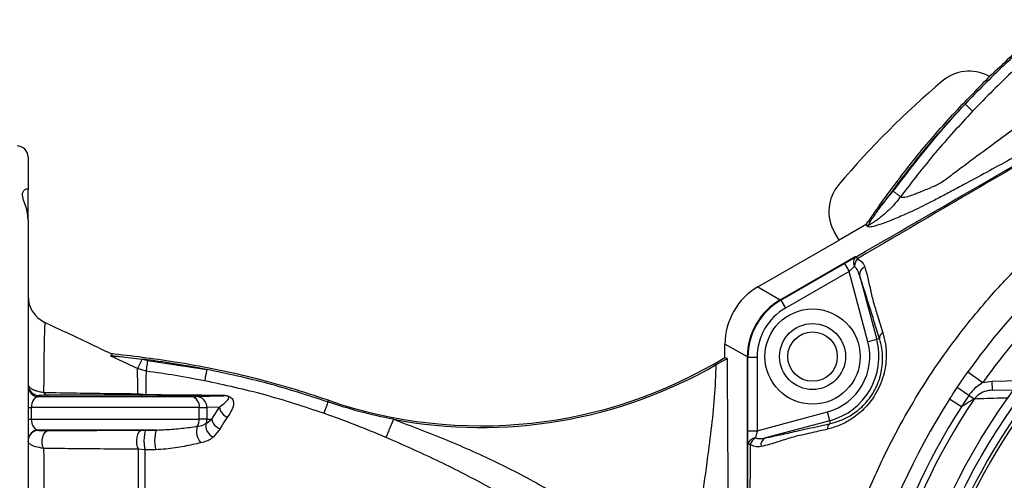
# Model space of a CAD drawing. Units: millimetres. Extents: x 330 to 4510, y 110 to 6446.
# Drawn here: x 3035 to 3304, y 1574 to 1700 of the extents above; entities that cross this region are included whole.
import ezdxf

# ---------------------------------------------------------------- set-up
doc = ezdxf.new("R2010")
doc.units = ezdxf.units.MM
doc.header["$LTSCALE"] = 22
doc.layers.add('AM_BOR', color=7, linetype='Continuous')
doc.styles.add('SLDTEXTSTYLE0', font='TXT', dxfattribs={"width": 0.605})
doc.dimstyles.new('SLDDIMSTYLE2', dxfattribs={"dimtxt": 44, "dimasz": 44, "dimexe": 0, "dimexo": 0.0625, "dimgap": 11, "dimtad": 1, "dimdec": 0, "dimrnd": 1e-09, "dimzin": 12, "dimdsep": 46, "dimtxsty": 'SLDTEXTSTYLE0', "dimsah": 1, "dimcen": 0.09, "dimadec": 0, "dimazin": 3, "dimtfac": 1, "dimtdec": 0, "dimtofl": 0, "dimtmove": 0, "dimatfit": 3, "dimfxl": 0, "dimfrac": 2, "dimtolj": 1, "dimtzin": 12, "dimarcsym": 0})

# ---------------------------------------------------------------- blocks, each defined once
blk = doc.blocks.new('_D_15')
at = {"layer": 'AM_BOR'}
for p, q in [((3167.78, 1978.24), (3152.65, 1978.24)), ((3152.65, 1978.24), (3152.65, 1910.72)), ((3285.41, 1978.24), (3300.54, 1978.24)), ((3300.54, 1978.24), (3300.54, 1910.72)), ((3006.59, 1651.74), (3006.59, 1922.63)), ((3446.59, 1691.74), (3446.59, 1922.63)), ((3152.65, 1910.72), (3167.78, 1910.72)), ((3300.54, 1910.72), (3285.41, 1910.72)), ((3006.59, 1900.63), (3446.59, 1900.63))]:
    blk.add_line(p, q, dxfattribs=at)
for points in [[(3006.59, 1900.63), (3050.59, 1895.13), (3050.59, 1906.13)], [(3446.59, 1900.63), (3402.59, 1906.13), (3402.59, 1895.13)]]:
    blk.add_solid(points, dxfattribs=at)
at = {"layer": 'AM_BOR', "char_height": 44, "attachment_point": 1, "style": 'SLDTEXTSTYLE0'}
for s, insert in [('440', (3176.18, 2045.05)), ('17.3', (3167.78, 1967.44))]:
    blk.add_mtext(s, dxfattribs=dict(at, insert=insert))

msp = doc.modelspace()

# ---------------------------------------------------------------- linework, layer by layer
at = {"color": 7, "linetype": 'Continuous', "lineweight": 25}
for p, q in [((3300.08, 1684.68), (3299.68, 1684.86)), ((3037.59, 1662.74), (3037.59, 1653.83)), ((3037.59, 1645.59), (3037.59, 1653.83)), ((3270.51, 1649.44), (3273.75, 1653.35)), ((3270.39, 1649.27), (3270.01, 1649.55)), ((3037.59, 1645.59), (3037.59, 1569.47)), ((3267.41, 1644.94), (3266.99, 1645.22)), ((3258.98, 1640.03), (3257.71, 1642.23)), ((3266.34, 1644.28), (3258.98, 1640.03)), ((3266.64, 1643.97), (3266.34, 1644.28)), ((3236.82, 1627.24), (3258.98, 1640.03)), ((3242.93, 1623.71), (3263.53, 1635.61)), ((3260.44, 1633.64), (3263.68, 1635.51)), ((3243.09, 1623.63), (3260.44, 1633.64)), ((3261.69, 1631.48), (3244.34, 1621.46)), ((3260.44, 1633.64), (3261.69, 1631.48)), ((3263.18, 1632.88), (3261.69, 1631.48)), ((3266.83, 1612.29), (3261.69, 1631.48)), ((3264.54, 1630.5), (3269.25, 1612.93)), ((3236.82, 1627.24), (3242.93, 1623.71)), ((3243.09, 1623.63), (3244.34, 1621.46)), ((3269.25, 1612.93), (3266.83, 1612.29)), ((3270.01, 1613.14), (3269.25, 1612.93)), ((3227.83, 1608.02), (3227.83, 1611.67)), ((3233.94, 1608.14), (3227.83, 1611.67)), ((3068.71, 1607.56), (3067.47, 1604.94)), ((3068.71, 1607.56), (3069.02, 1607.52)), ((3069.02, 1607.52), (3070.21, 1607.2)), ((3233.94, 1399.56), (3233.94, 1608.14)), ((3234.09, 1608.04), (3236.59, 1608.04)), ((3234.09, 1588.01), (3234.09, 1608.04)), ((3236.59, 1608.04), (3236.59, 1588.01)), ((3069.81, 1604.25), (3067.47, 1604.94)), ((3070.21, 1607.2), (3086.39, 1604.72)), ((3294.14, 1604.04), (3298.22, 1601.14)), ((3294.39, 1597.64), (3291.2, 1599.77)), ((3298.22, 1601.14), (3300.79, 1601.56)), ((3300.83, 1599.06), (3300.79, 1601.56)), ((3040.56, 1597.61), (3040.56, 1597.3)), ((3040.56, 1597.3), (3082.26, 1597.3)), ((3043.21, 1597.67), (3042.32, 1597.67)), ((3083.55, 1597.31), (3090.91, 1597.56)), ((3292.38, 1594.56), (3289.14, 1596.63)), ((3295.86, 1596.65), (3294.39, 1597.64)), ((3300.83, 1599.06), (3306.87, 1599.17)), ((3037.59, 1594.3), (3038.47, 1594.3)), ((3038.47, 1594.3), (3038.47, 1591.19)), ((3084.34, 1594.3), (3038.47, 1594.3)), ((3084.34, 1591.19), (3084.34, 1594.3)), ((3089.81, 1594.42), (3086.41, 1594.31)), ((3086.41, 1594.31), (3086.41, 1591.18)), ((3087.74, 1591.14), (3089.81, 1594.42)), ((3119.42, 1595.86), (3119.57, 1596.3)), ((3037.59, 1591.19), (3038.47, 1591.19)), ((3038.47, 1591.19), (3084.34, 1591.19)), ((3086.17, 1589.99), (3087.74, 1591.14)), ((3086.41, 1591.18), (3087.74, 1591.14)), ((3236.59, 1588.01), (3255.78, 1593.15)), ((3256.43, 1590.74), (3255.78, 1593.15)), ((3090.01, 1588.55), (3088.22, 1586.29)), ((3256.43, 1590.74), (3238.86, 1586.03)), ((3256.63, 1589.98), (3256.43, 1590.74)), ((3272.18, 1582.95), (3275.65, 1589.58)), ((3072.8, 1588.19), (3040.56, 1588.19)), ((3040.56, 1588.19), (3040.56, 1588.1)), ((3068.72, 1588.16), (3069.85, 1588.16)), ((3069.85, 1588.16), (3072.8, 1588.19)), ((3234.09, 1588.01), (3236.59, 1588.01)), ((3234.09, 1584.27), (3234.09, 1588.01)), ((3236.59, 1588.01), (3236.13, 1586.01)), ((3069.51, 1582.79), (3067.71, 1582.92)), ((3072.43, 1582.81), (3069.51, 1582.79))]:
    msp.add_line(p, q, dxfattribs=at)
at = {"color": 8, "linetype": 'Continuous', "lineweight": 25}
for p, q in [((3243.08, 1623.62), (3243.09, 1623.63)), ((3234.09, 1608.04), (3234.09, 1608.05)), ((3300.79, 1601.56), (3308.58, 1601.7))]:
    msp.add_line(p, q, dxfattribs=at)
at = {"color": 7, "linetype": 'Continuous', "lineweight": 25, "flags": 128}
for points in [[(3266.64, 1643.97), (3266.67, 1643.93), (3266.74, 1643.85)], [(3227.83, 1608.02), (3228.3, 1607.76), (3228.45, 1607.67), (3228.45, 1607.67)], [(3037.59, 1600.61), (3037.65, 1600.03), (3037.72, 1599.74)], [(3041.85, 1583.15), (3041.58, 1583.86), (3041.44, 1584.67), (3041.44, 1585.51), (3041.59, 1586.31), (3041.86, 1587.02), (3042.25, 1587.57), (3042.71, 1587.93), (3043.21, 1588.06)], [(3068.72, 1588.16), (3068.25, 1588.01), (3067.83, 1587.61), (3067.49, 1586.99), (3067.27, 1586.2), (3067.17, 1585.33), (3067.22, 1584.44), (3067.4, 1583.61), (3067.71, 1582.92)], [(3069.85, 1588.16), (3069.65, 1588.01), (3069.48, 1587.58), (3069.34, 1586.93), (3069.26, 1586.11), (3069.23, 1585.2), (3069.27, 1584.28), (3069.37, 1583.45), (3069.51, 1582.79)], [(3072.8, 1588.19), (3072.59, 1588.04), (3072.4, 1587.61), (3072.25, 1586.95), (3072.16, 1586.13), (3072.13, 1585.22), (3072.17, 1584.3), (3072.28, 1583.47), (3072.43, 1582.81)]]:
    msp.add_lwpolyline(points, dxfattribs=at)
at = {"color": 7, "linetype": 'Continuous', "lineweight": 25}
for centre, radius in [((3446.59, 1495.74), 174), ((3446.59, 1495.74), 171.5), ((3251.74, 1608.24), 13), ((3251.74, 1608.24), 9), ((3251.74, 1608.24), 6.75)]:
    msp.add_circle(centre, radius, dxfattribs=at)
for centre, radius, start, end in [((3294.46, 1674.85), 11.29, 62.4397, 130.3441), ((3446.59, 1495.74), 246.29, 130.3441, 139.6559), ((3034.59, 1662.74), 3, 0, 90), ((3267.48, 1647.88), 11.29, 139.6559, 210), ((3446.59, 1495.74), 187, 125.3877, 144.6123), ((3161.24, 1717.33), 128, 325.2004, 325.7111), ((3446.59, 1495.74), 182, 125.3877, 144.6123), ((3264.99, 1633.9), 2.07, 129.156, 209.6485), ((3266.89, 1632.62), 3.72, 141.3487, 176.0532), ((3274.56, 1641.15), 12.26, 207.3955, 210.4201), ((3266.7, 1630.67), 2.16, 109.5309, 184.314), ((3045.59, 1624.8), 8, 180.0386, 244.6229), ((3252.09, 1608.04), 18, 120, 180), ((3252.09, 1608.04), 15.5, 120, 180), ((3251.74, 1608.24), 18.12, 285, 15), ((3271.71, 1613.2), 1.71, 117.4336, 182.0274), ((3251.74, 1608.24), 15.63, 285, 15), ((3161.24, 1717.33), 128, 251.0032, 301.3504), ((3161.24, 1717.33), 128.47, 259.2716, 299.985), ((3040.59, 1600.29), 3, 180.0021, 269.2951), ((3043.33, 1599.5), 1.83, 215.3732, 266.2196), ((3068.79, 1599.61), 1.94, 231.1929, 268.0181), ((3070.11, 1598.19), 0.517, 215.5543, 262.9104), ((3081.67, 1594.66), 2.7, 352.1999, 77.3888), ((3083.45, 1594.35), 2.96, 359.1996, 88.0871), ((3090.96, 1598.86), 1.31, 240.8861, 268.0116), ((3446.59, 1495.74), 187, 147.3502, 212.6498), ((3446.59, 1495.74), 181.4, 146.1997, 213.8003), ((3092.98, 1594.8), 3.18, 186.7273, 253.2559), ((3446.59, 1495.74), 183.16, 147.3502, 212.6498), ((3446.59, 1495.74), 169.47, 144.5908, 215.4092), ((3080.57, 1591.14), 3.77, 328.5314, 0.8318), ((3083.32, 1591.19), 3.09, 337.2996, 359.89), ((3090.9, 1591.62), 3.19, 188.7379, 253.8479), ((3446.59, 1495.74), 168.61, 144.5908, 215.4092), ((3088.15, 1587.79), 4.57, 162.4489, 222.7811), ((3089.4, 1589.36), 3.29, 168.9116, 248.9801), ((3257.44, 1588.47), 1.71, 117.9726, 182.5664), ((3040.59, 1585.19), 3, 90.7049, 179.9979), ((3040.59, 1585.1), 3, 90.7049, 179.9979), ((3236.14, 1583.94), 2.07, 90.3515, 170.844), ((3238.2, 1582.93), 3.72, 123.9468, 158.6513), ((3239.8, 1584.08), 2.16, 115.686, 190.4691), ((3234.65, 1572.02), 12.26, 89.5799, 92.6045)]:
    msp.add_arc(centre, radius, start, end, dxfattribs=at)
at = {"color": 8, "linetype": 'Continuous', "lineweight": 25}
msp.add_arc((3040.59, 1600.61), 3, 196.696, 269.2942, dxfattribs=at)
at = {"color": 7, "linetype": 'Continuous', "lineweight": 25}
for centre, major_axis, ratio, start_param, end_param in [((3245.86, 1611.64), (15.62, -9.02), 0.998174, 2.618785, 3.6644), ((3251.96, 1608.11), (15.62, -9.02), 0.998174, 2.618785, 3.6644), ((3040.59, 1594.3), (0, 3), 0.707107, 0.017453, 1.570796), ((3078.72, 1597.38), (5, -0.06), 0.012341, 5.497939, 6.021538), ((3078.68, 1594.38), (8, -0.06), 0.007714, 5.497847, 6.021445), ((3040.59, 1591.19), (0, 3), 0.707107, 1.570796, 3.124139), ((3078.68, 1591.1), (8, 0.06), 0.007714, 0.26174, 0.785339)]:
    msp.add_ellipse(centre, major_axis=major_axis, ratio=ratio, start_param=start_param, end_param=end_param, dxfattribs=at)
for points, knots in [([(3760.12, 1469.42), (3759.84, 1475.31), (3759.29, 1487.01), (3757.33, 1504.25), (3754.42, 1520.95), (3750.55, 1537.05), (3745.56, 1553.58), (3739.37, 1570.64), (3731.76, 1588.23), (3722.95, 1605.43), (3712.97, 1622.15), (3701.89, 1638.23), (3689.83, 1653.5), (3676.86, 1667.87), (3663.06, 1681.29), (3648.48, 1693.73), (3633.16, 1705.18), (3617.14, 1715.64), (3600.49, 1725.1), (3583.28, 1733.44), (3565.59, 1740.5), (3548.52, 1745.89), (3532.28, 1749.88), (3516.94, 1752.75), (3501.5, 1754.73), (3485.99, 1755.77), (3470.42, 1755.8), (3453.84, 1754.79), (3436.36, 1752.57), (3418.15, 1748.93), (3400.34, 1744.09), (3383.02, 1738.08), (3367.12, 1731.37), (3352.65, 1724.02), (3339.58, 1716.13), (3327.06, 1707.38), (3315.15, 1697.9), (3303.85, 1687.89), (3296.84, 1680.73), (3293.36, 1677.17)], [0, 0, 0, 0, 0.02723, 0.054076, 0.080102, 0.105458, 0.13049, 0.159789, 0.189231, 0.21895, 0.248976, 0.279085, 0.309049, 0.338822, 0.368414, 0.397874, 0.427264, 0.456688, 0.486176, 0.51564, 0.544955, 0.57407, 0.598192, 0.622189, 0.646104, 0.670005, 0.693959, 0.717941, 0.746674, 0.77526, 0.803647, 0.831844, 0.859873, 0.883259, 0.906757, 0.930291, 0.953756, 0.977008, 1, 1, 1, 1]), ([(3760.44, 1473.24), (3760.08, 1479.33), (3759.34, 1491.51), (3756.89, 1509.67), (3753.4, 1527.65), (3748.78, 1545.06), (3743.18, 1561.87), (3736.79, 1578.09), (3729.57, 1593.73), (3721.56, 1608.75), (3712.81, 1623.14), (3703.25, 1637.04), (3692.94, 1650.38), (3681.91, 1663.11), (3670.21, 1675.15), (3657.85, 1686.48), (3644.87, 1697.1), (3631.31, 1707), (3617.21, 1716.13), (3602.65, 1724.44), (3587.66, 1731.92), (3572.21, 1738.47), (3556.32, 1744.03), (3540.09, 1748.6), (3523.61, 1752.15), (3506.97, 1754.65), (3490.92, 1756.02), (3475.53, 1756.35), (3460.83, 1755.78), (3445.15, 1754.27), (3428.53, 1751.64), (3411.08, 1747.67), (3393.91, 1742.56), (3377.15, 1736.3), (3361.71, 1729.32), (3347.65, 1721.68), (3334.91, 1713.57), (3322.71, 1704.65), (3311.03, 1695.06), (3303.73, 1688.13), (3300.08, 1684.68)], [0, 0, 0, 0, 0.028712, 0.057479, 0.086235, 0.114932, 0.142286, 0.16966, 0.197012, 0.223374, 0.24982, 0.276308, 0.302795, 0.329239, 0.3556, 0.381847, 0.408177, 0.434549, 0.46092, 0.487247, 0.513492, 0.539813, 0.566241, 0.592721, 0.6192, 0.645624, 0.671942, 0.695015, 0.718109, 0.741185, 0.769195, 0.797302, 0.825436, 0.853533, 0.881534, 0.905169, 0.928871, 0.952611, 0.976341, 1, 1, 1, 1]), ([(3741.66, 1357.2), (3743.53, 1363.2), (3747.27, 1375.21), (3751.52, 1393.64), (3754.74, 1412.33), (3756.75, 1431.18), (3757.59, 1450.07), (3757.45, 1468.92), (3756.35, 1487.75), (3754.15, 1506.56), (3750.61, 1525.2), (3745.78, 1543.52), (3739.83, 1561.42), (3732.86, 1578.9), (3724.8, 1595.94), (3715.6, 1612.5), (3705.35, 1628.47), (3694.12, 1643.72), (3681.98, 1658.17), (3668.95, 1671.81), (3655.01, 1684.63), (3641.05, 1695.88), (3627.32, 1705.67), (3614.04, 1714.13), (3600.37, 1721.88), (3586.29, 1728.88), (3571.77, 1735.08), (3556.85, 1740.39), (3541.63, 1744.77), (3526.25, 1748.23), (3510.74, 1750.79), (3495.11, 1752.44), (3479.34, 1753.08), (3463.49, 1752.66), (3447.68, 1751.25), (3432.04, 1748.88), (3416.6, 1745.59), (3401.38, 1741.38), (3386.37, 1736.27), (3371.68, 1730.28), (3357.43, 1723.42), (3343.84, 1715.51), (3330.85, 1706.67), (3318.44, 1696.97), (3306.54, 1686.54), (3299.12, 1679), (3295.41, 1675.22)], [0, 0, 0, 0, 0.0249, 0.049846, 0.074934, 0.100029, 0.124971, 0.14985, 0.174736, 0.199711, 0.224868, 0.249889, 0.274762, 0.299586, 0.324453, 0.349467, 0.374626, 0.399616, 0.4245, 0.449381, 0.474364, 0.499525, 0.520408, 0.541189, 0.561922, 0.582666, 0.60349, 0.624474, 0.645421, 0.666223, 0.686956, 0.707688, 0.728504, 0.749493, 0.770497, 0.791368, 0.812187, 0.833027, 0.853962, 0.875, 0.895869, 0.9166, 0.937308, 0.958087, 0.979014, 1, 1, 1, 1]), ([(3436.28, 1738.19), (3434.14, 1736.87), (3429.85, 1734.21), (3422.99, 1730.04), (3415.94, 1725.8), (3407.05, 1720.48), (3396.27, 1714.09), (3383.56, 1706.62), (3370.72, 1699.12), (3357.81, 1691.65), (3346.2, 1684.97), (3335.91, 1679.1), (3326.95, 1674.01), (3318.77, 1669.39), (3311.38, 1665.25), (3304.8, 1661.59), (3298.38, 1658.06), (3293.05, 1655.17), (3288.76, 1652.88), (3285.46, 1651.15), (3282.43, 1649.6), (3279.85, 1648.34), (3277.71, 1647.36), (3275.07, 1646.19), (3272.09, 1644.96), (3269.34, 1643.98), (3267.67, 1643.59), (3266.8, 1643.6), (3266.69, 1643.84), (3266.64, 1643.97)], [0, 0, 0, 0, 0.035218, 0.070545, 0.105935, 0.141238, 0.201364, 0.261673, 0.32208, 0.382457, 0.442639, 0.484688, 0.526756, 0.568787, 0.600623, 0.63255, 0.664392, 0.696112, 0.715195, 0.734308, 0.753345, 0.772501, 0.791773, 0.811041, 0.853571, 0.896208, 0.938729, 0.969365, 1, 1, 1, 1]), ([(3275.75, 1651.86), (3275.96, 1651.77), (3276.35, 1651.59), (3278.12, 1652.05), (3280.55, 1652.92), (3283.05, 1653.99), (3284.93, 1654.77), (3286.09, 1655.31), (3287.49, 1656.15), (3289.75, 1657.88), (3292.77, 1660.15), (3297.53, 1663.69), (3303.41, 1668.08), (3310.45, 1673.2), (3319.01, 1679.27), (3329.16, 1686.18), (3341.77, 1694.34), (3355.46, 1702.61), (3370.23, 1710.9), (3385.17, 1718.78), (3398.13, 1725.27), (3409.01, 1730.53), (3417.79, 1734.7), (3423.44, 1737.35), (3426.26, 1738.67)], [0, 0, 0, 0, 0.049386, 0.093292, 0.137323, 0.181249, 0.194216, 0.207167, 0.219918, 0.231714, 0.255752, 0.279821, 0.321487, 0.363257, 0.405018, 0.471511, 0.538013, 0.617984, 0.698083, 0.778155, 0.858088, 0.905416, 0.952768, 1, 1, 1, 1]), ([(3263.68, 1635.51), (3289.23, 1650.26), (3317.34, 1666.49), (3364.75, 1693.86), (3390.3, 1708.62), (3413.31, 1721.9), (3417.01, 1724.04)], [0, 0, 0, 0, 0.5, 0.549883, 0.927531, 1, 1, 1, 1]), ([(3417.35, 1723.48), (3413.62, 1721.38), (3390.5, 1708.29), (3364.88, 1693.64), (3317.45, 1666.28), (3289.45, 1649.87), (3263.99, 1634.94)], [0, 0, 0, 0, 0.072468, 0.450118, 0.500001, 1, 1, 1, 1]), ([(3270.01, 1649.55), (3273.05, 1653.66), (3279.14, 1661.9), (3289.19, 1673.63), (3296.44, 1680.98), (3300.08, 1684.68)], [0, 0, 0, 0, 0.331151, 0.663998, 1, 1, 1, 1]), ([(3293.36, 1677.17), (3292.41, 1676.16), (3287.85, 1671.29), (3279.98, 1662.22), (3273.67, 1653.7), (3270.51, 1649.44)], [0, 0, 0, 0, 0.115534, 0.556933, 1, 1, 1, 1]), ([(3273.75, 1653.35), (3275.84, 1656.12), (3280, 1661.6), (3286.52, 1669.57), (3291.08, 1674.64), (3293.36, 1677.17)], [0, 0, 0, 0, 0.336789, 0.669196, 1, 1, 1, 1]), ([(3295.41, 1675.22), (3295.37, 1675.26), (3295.29, 1675.34), (3294.81, 1675.79), (3294.13, 1676.44), (3293.61, 1676.93), (3293.36, 1677.17)], [0, 0, 0, 0, 0.240765, 0.500003, 0.759238, 1, 1, 1, 1]), ([(3295.41, 1675.22), (3291.96, 1671.47), (3285.06, 1663.98), (3278.85, 1655.9), (3275.75, 1651.86)], [0, 0, 0, 0, 0.500727, 1, 1, 1, 1]), ([(3037.59, 1645.59), (3037.54, 1646.33), (3037.42, 1647.97), (3036.74, 1650.06), (3036.08, 1651.71), (3036, 1652.87), (3036.48, 1653.67), (3037.17, 1654.11), (3037.57, 1654.06), (3037.59, 1653.87), (3037.59, 1653.83)], [0, 0, 0, 0, 0.125043, 0.275966, 0.430865, 0.542035, 0.65808, 0.8099, 0.966126, 1, 1, 1, 1]), ([(3275.75, 1651.86), (3275.72, 1651.89), (3275.64, 1651.95), (3275.17, 1652.3), (3274.5, 1652.79), (3274, 1653.17), (3273.75, 1653.35)], [0, 0, 0, 0, 0.240744, 0.5, 0.759256, 1, 1, 1, 1]), ([(3275.75, 1651.86), (3275.12, 1651.06), (3273.86, 1649.47), (3271.68, 1647.36), (3269.32, 1645.45), (3267.6, 1644.38), (3266.74, 1643.85)], [0, 0, 0, 0, 0.251511, 0.501233, 0.749946, 1, 1, 1, 1]), ([(3270.01, 1649.55), (3269.75, 1649.19), (3269.24, 1648.47), (3268.23, 1647.03), (3267.49, 1645.95), (3266.99, 1645.22)], [0, 0, 0, 0, 0.250138, 0.500275, 1, 1, 1, 1]), ([(3267.41, 1644.94), (3267.72, 1645.4), (3268.32, 1646.31), (3269.33, 1647.78), (3270.02, 1648.75), (3270.39, 1649.27)], [0, 0, 0, 0, 0.326212, 0.637853, 1, 1, 1, 1]), ([(3270.39, 1649.27), (3270.41, 1649.3), (3270.45, 1649.35), (3270.49, 1649.41), (3270.51, 1649.44)], [0, 0, 0, 0, 0.499999, 1, 1, 1, 1]), ([(3266.74, 1643.85), (3266.74, 1643.86), (3266.74, 1643.88), (3266.81, 1644), (3267.01, 1644.32), (3267.25, 1644.69), (3267.41, 1644.94)], [0, 0, 0, 0, 0.1221583, 0.2508824, 0.5006419, 1, 1, 1, 1]), ([(3263.99, 1634.94), (3264.4, 1634.72), (3265.36, 1634.2), (3265.75, 1633.25), (3265.97, 1632.71)], [0, 0, 0, 0, 0.427313, 1, 1, 1, 1]), ([(3264.54, 1630.5), (3264.36, 1631.04), (3264.06, 1631.94), (3263.44, 1632.61), (3263.18, 1632.88)], [0, 0, 0, 0, 0.596662, 1, 1, 1, 1]), ([(3265.97, 1632.71), (3266.2, 1631.98), (3266.42, 1631.26), (3266.65, 1630.52), (3266.65, 1630.52)], [0, 0, 0, 0, 0.999982, 1, 1, 1, 1]), ([(3270.01, 1613.14), (3269.07, 1616.18), (3267.65, 1620.75), (3265.82, 1626.58), (3264.97, 1629.19), (3264.54, 1630.5)], [0, 0, 0, 0, 0.498592, 0.749163, 1, 1, 1, 1]), ([(3266.65, 1630.52), (3266.65, 1630.52), (3266.88, 1629.36), (3267.4, 1627), (3267.98, 1624.49), (3268.28, 1623.25), (3268.28, 1623.25)], [0, 0, 0, 0, 0.000006, 0.518797, 0.999994, 1, 1, 1, 1]), ([(3268.28, 1623.25), (3268.28, 1623.25), (3268.68, 1621.97), (3269.56, 1619.12), (3270.44, 1616.28), (3270.93, 1614.72)], [0, 0, 0, 0, 0.000005, 0.449134, 1, 1, 1, 1]), ([(3580.77, 1453.53), (3579.99, 1451.51), (3578.42, 1447.48), (3575.65, 1441.57), (3572.59, 1435.79), (3568.58, 1429.14), (3563.43, 1421.79), (3556.86, 1413.91), (3549.57, 1406.54), (3541.69, 1399.83), (3533.35, 1393.87), (3524.56, 1388.63), (3515.26, 1384.11), (3505.84, 1380.48), (3496.46, 1377.77), (3487.22, 1375.84), (3476.14, 1374.3), (3463.2, 1373.4), (3448.5, 1373.56), (3433.87, 1374.91), (3419.29, 1377.44), (3404.82, 1381.2), (3391.15, 1385.99), (3378.47, 1391.58), (3366.68, 1397.83), (3355.33, 1404.97), (3344.85, 1412.7), (3335.32, 1420.83), (3327.63, 1428.35), (3321.2, 1435.28), (3315.94, 1441.5), (3311.37, 1447.71), (3307.57, 1453.91), (3304.45, 1460.06), (3301.81, 1466.52), (3299.69, 1473.19), (3298.14, 1479.96), (3297.14, 1486.84), (3296.69, 1493.86), (3296.82, 1500.57), (3297.46, 1507.19), (3298.57, 1513.68), (3300.3, 1520.43), (3302.59, 1527.06), (3305.56, 1533.79), (3309.22, 1540.46), (3313.67, 1547.01), (3318.65, 1553.2), (3325.31, 1560.74), (3333.84, 1569.36), (3344.69, 1578.7), (3356.38, 1587.26), (3368.75, 1594.87), (3381.61, 1601.42), (3394.96, 1606.96), (3408.88, 1611.46), (3423.13, 1614.83), (3437.49, 1617.02), (3451.97, 1618.07), (3466.62, 1617.95), (3479.78, 1616.8), (3491.28, 1614.93), (3501.19, 1612.49), (3510.94, 1609.15), (3520.36, 1605.02), (3529.31, 1600.15), (3537.82, 1594.56), (3545.91, 1588.21), (3553.42, 1581.21), (3560.25, 1573.67), (3566.44, 1565.6), (3571.96, 1556.94), (3576.87, 1547.72), (3579.46, 1541.23), (3580.77, 1537.96)], [0, 0, 0, 0, 0.008552, 0.017103, 0.025755, 0.034407, 0.047797, 0.061187, 0.074972, 0.088756, 0.102142, 0.115528, 0.129304, 0.14308, 0.15555, 0.168042, 0.180522, 0.199948, 0.219373, 0.238634, 0.257895, 0.277744, 0.297594, 0.315083, 0.332572, 0.350475, 0.368378, 0.384447, 0.400515, 0.411445, 0.422377, 0.433292, 0.442358, 0.451424, 0.460748, 0.470071, 0.479135, 0.488199, 0.497531, 0.506862, 0.514685, 0.523775, 0.532866, 0.542223, 0.55158, 0.562062, 0.572544, 0.583287, 0.594033, 0.612936, 0.631839, 0.65124, 0.670642, 0.689518, 0.708393, 0.727811, 0.747229, 0.766156, 0.785084, 0.804563, 0.824043, 0.83742, 0.850793, 0.864529, 0.878266, 0.89157, 0.904874, 0.918562, 0.932249, 0.945511, 0.958774, 0.972419, 0.986065, 1, 1, 1, 1]), ([(3060.09, 1609.06), (3058.18, 1609.97), (3052.2, 1612.8), (3046.23, 1615.64), (3042.16, 1617.57)], [0, 0, 0, 0, 0.319324, 1, 1, 1, 1]), ([(3579.79, 1537.52), (3578.5, 1540.76), (3575.98, 1547.1), (3571.22, 1556.07), (3565.85, 1564.57), (3559.7, 1572.66), (3552.89, 1580.21), (3545.54, 1587.1), (3537.64, 1593.36), (3529.16, 1598.99), (3520.22, 1603.88), (3510.98, 1607.97), (3501.43, 1611.29), (3491.53, 1613.78), (3480.06, 1615.67), (3467.14, 1616.84), (3452.67, 1617.02), (3438.07, 1616.02), (3423.6, 1613.83), (3409.51, 1610.52), (3395.75, 1606.11), (3382.28, 1600.56), (3369.33, 1593.95), (3357.1, 1586.42), (3345.54, 1577.98), (3334.62, 1568.59), (3326.01, 1559.87), (3319.42, 1552.37), (3314.54, 1546.3), (3310.1, 1539.8), (3306.48, 1533.18), (3303.6, 1526.64), (3301.36, 1520.21), (3299.64, 1513.53), (3298.51, 1507.04), (3297.89, 1500.55), (3297.76, 1494.09), (3298.17, 1487.28), (3299.14, 1480.46), (3300.66, 1473.75), (3302.7, 1467.26), (3305.24, 1460.97), (3308.29, 1454.87), (3312.05, 1448.69), (3316.52, 1442.57), (3321.62, 1436.5), (3327.96, 1429.61), (3335.65, 1422.02), (3345.17, 1413.86), (3355.48, 1406.2), (3366.68, 1399.08), (3378.5, 1392.75), (3391.19, 1387.13), (3404.63, 1382.39), (3418.91, 1378.62), (3433.6, 1376.01), (3448.31, 1374.64), (3462.77, 1374.48), (3475.43, 1375.32), (3486.52, 1376.82), (3496.04, 1378.77), (3505.48, 1381.5), (3514.74, 1385.07), (3523.86, 1389.48), (3532.67, 1394.7), (3541, 1400.65), (3548.73, 1407.23), (3555.89, 1414.44), (3562.48, 1422.3), (3568.91, 1431.46), (3573.79, 1440.1), (3577.44, 1447.9), (3579.01, 1451.95), (3579.79, 1453.97)], [0, 0, 0, 0, 0.013898, 0.027128, 0.040357, 0.053969, 0.06758, 0.080855, 0.094129, 0.107786, 0.121442, 0.134791, 0.14814, 0.161867, 0.175598, 0.194628, 0.213658, 0.233245, 0.252832, 0.271805, 0.290779, 0.310307, 0.329836, 0.348817, 0.367798, 0.387289, 0.40678, 0.417247, 0.427712, 0.438368, 0.449024, 0.45801, 0.466996, 0.476243, 0.48549, 0.493221, 0.502179, 0.511137, 0.520359, 0.529581, 0.538543, 0.547504, 0.55672, 0.565937, 0.57664, 0.58736, 0.598078, 0.614522, 0.630966, 0.648542, 0.666118, 0.68411, 0.702101, 0.721467, 0.740834, 0.760797, 0.780761, 0.799571, 0.81838, 0.83134, 0.844312, 0.85726, 0.870619, 0.883978, 0.897724, 0.911471, 0.924829, 0.938188, 0.951938, 0.965688, 0.982741, 0.991371, 1, 1, 1, 1]), ([(3270.93, 1614.72), (3271.19, 1613.71), (3271.72, 1611.69), (3271.92, 1608.63), (3271.7, 1605.72), (3271.14, 1603.02), (3270.18, 1600.33), (3268.9, 1597.86), (3267.41, 1595.73), (3265.8, 1593.92), (3264.05, 1592.36), (3261.79, 1590.75), (3258.99, 1589.29), (3256.82, 1588.69), (3255.73, 1588.39)], [0, 0, 0, 0, 0.10289, 0.205638, 0.282494, 0.359265, 0.437027, 0.514735, 0.58041, 0.64612, 0.711945, 0.777818, 0.888808, 1, 1, 1, 1]), ([(3256.63, 1589.98), (3257.58, 1590.23), (3259.48, 1590.74), (3261.96, 1592), (3264, 1593.42), (3265.54, 1594.78), (3266.96, 1596.37), (3268.23, 1598.18), (3269.3, 1600.2), (3269.9, 1601.78), (3270.38, 1603.45), (3270.74, 1605.2), (3270.91, 1607.76), (3270.73, 1610.48), (3270.25, 1612.24), (3270.01, 1613.14)], [0, 0, 0, 0, 0.111468, 0.226003, 0.290854, 0.357006, 0.420303, 0.485602, 0.552573, 0.622182, 0.637687, 0.713031, 0.790627, 0.893955, 1, 1, 1, 1]), ([(3060.07, 1608.45), (3060.19, 1608.48), (3060.42, 1608.55), (3060.54, 1608.68), (3060.49, 1608.84), (3060.24, 1608.98), (3060.09, 1609.06)], [0, 0, 0, 0, 0.231997, 0.461926, 0.691856, 1, 1, 1, 1]), ([(3067.47, 1604.94), (3065.67, 1605.79), (3063.2, 1606.96), (3060.73, 1608.13), (3060.07, 1608.45)], [0, 0, 0, 0, 0.732203, 1, 1, 1, 1]), ([(3060.07, 1608.45), (3060.07, 1608.45), (3060.09, 1608.45), (3060.2, 1608.45), (3060.66, 1608.43), (3061.54, 1608.36), (3063.29, 1608.2), (3065.71, 1607.94), (3067.71, 1607.68), (3068.71, 1607.56)], [0, 0, 0, 0, 0.001326, 0.046389, 0.091043, 0.227806, 0.363452, 0.681175, 1, 1, 1, 1]), ([(3119.57, 1596.3), (3116.15, 1597.44), (3109.29, 1599.7), (3098.84, 1602.53), (3088.27, 1604.9), (3075.37, 1607.23), (3065.94, 1608.36), (3060.09, 1609.06)], [0, 0, 0, 0, 0.177438, 0.355214, 0.532656, 0.710434, 1, 1, 1, 1]), ([(3086.39, 1604.72), (3083.41, 1605.27), (3077.64, 1606.33), (3071.83, 1607.13), (3069.02, 1607.52)], [0, 0, 0, 0, 0.51658, 1, 1, 1, 1]), ([(3225.44, 1606.06), (3225.89, 1606.31), (3226.72, 1606.79), (3227.68, 1607.32), (3228.25, 1607.61), (3228.43, 1607.68), (3228.45, 1607.67), (3228.45, 1607.67)], [0, 0, 0, 0, 0.312933, 0.583489, 0.778247, 0.973674, 1, 1, 1, 1]), ([(3228.45, 1607.67), (3228.46, 1603.78), (3228.47, 1595.97), (3228.55, 1584.31), (3228.63, 1573.5), (3228.69, 1563.5), (3228.74, 1554.32), (3228.75, 1548.2), (3228.75, 1545.14)], [0, 0, 0, 0, 0.185986, 0.3729, 0.560327, 0.707339, 0.853892, 1, 1, 1, 1]), ([(3067.57, 1598.1), (3067.56, 1599), (3067.53, 1601.08), (3067.5, 1603.5), (3067.48, 1604.46), (3067.47, 1604.94)], [0, 0, 0, 0, 0.270642, 0.633651, 1, 1, 1, 1]), ([(3070.21, 1607.2), (3070.16, 1606.85), (3070.06, 1606.12), (3069.93, 1605.17), (3069.84, 1604.47), (3069.82, 1604.32), (3069.81, 1604.25)], [0, 0, 0, 0, 0.241407, 0.5, 0.758593, 1, 1, 1, 1]), ([(3086.39, 1604.72), (3086.31, 1604.35), (3086.17, 1603.59), (3085.97, 1602.59), (3085.83, 1601.85), (3085.8, 1601.69), (3085.78, 1601.62)], [0, 0, 0, 0, 0.241436, 0.5, 0.758564, 1, 1, 1, 1]), ([(3119.42, 1595.86), (3113.99, 1597.63), (3103.14, 1601.17), (3091.97, 1603.53), (3086.39, 1604.72)], [0, 0, 0, 0, 0.500077, 1, 1, 1, 1]), ([(3219.76, 1545.14), (3219.91, 1548.93), (3220.21, 1556.53), (3221.41, 1567.9), (3222.85, 1578.44), (3224.14, 1588.17), (3225.11, 1597.1), (3225.33, 1603.08), (3225.44, 1606.06)], [0, 0, 0, 0, 0.185992, 0.372677, 0.560014, 0.707175, 0.853871, 1, 1, 1, 1]), ([(3069.81, 1604.25), (3069.8, 1603.78), (3069.78, 1602.85), (3069.73, 1600.56), (3069.7, 1598.64), (3069.69, 1597.88)], [0, 0, 0, 0, 0.375018, 0.7534, 1, 1, 1, 1]), ([(3085.78, 1601.62), (3083.13, 1602.11), (3077.83, 1603.11), (3072.48, 1603.87), (3069.81, 1604.25)], [0, 0, 0, 0, 0.499681, 1, 1, 1, 1]), ([(3291.2, 1599.77), (3291.45, 1600.14), (3292.41, 1601.57), (3293.4, 1602.99), (3294.14, 1604.04)], [0, 0, 0, 0, 0.256121, 1, 1, 1, 1]), ([(3037.59, 1600.61), (3037.63, 1600.43), (3037.71, 1600.07), (3038.37, 1599.53), (3039.34, 1599.07), (3040.52, 1598.7), (3041.4, 1598.53), (3041.84, 1598.44)], [0, 0, 0, 0, 0.223006, 0.450424, 0.686369, 0.840602, 1, 1, 1, 1]), ([(3118.35, 1592.75), (3113, 1594.52), (3102.3, 1598.06), (3091.29, 1600.43), (3085.78, 1601.62)], [0, 0, 0, 0, 0.50022, 1, 1, 1, 1]), ([(3289.14, 1596.63), (3289.34, 1596.94), (3290.02, 1597.99), (3290.71, 1599.04), (3291.2, 1599.77)], [0, 0, 0, 0, 0.29438, 1, 1, 1, 1]), ([(3298.22, 1601.14), (3297.19, 1600.44), (3295.73, 1599.45), (3294.69, 1598.05), (3294.39, 1597.64)], [0, 0, 0, 0, 0.707635, 1, 1, 1, 1]), ([(3041.84, 1598.44), (3044.83, 1598.39), (3050.69, 1598.3), (3058.05, 1598.2), (3063.65, 1598.14), (3066.26, 1598.11), (3067.57, 1598.1)], [0, 0, 0, 0, 0.341926, 0.672012, 0.835862, 1, 1, 1, 1]), ([(3068.72, 1597.68), (3067.42, 1597.67), (3064.81, 1597.67), (3059.24, 1597.67), (3051.95, 1597.67), (3046.15, 1597.67), (3043.21, 1597.67)], [0, 0, 0, 0, 0.165022, 0.330418, 0.66015, 1, 1, 1, 1]), ([(3067.57, 1598.1), (3067.94, 1598.05), (3068.59, 1597.96), (3069.36, 1597.91), (3069.69, 1597.88)], [0, 0, 0, 0, 0.566523, 1, 1, 1, 1]), ([(3070.05, 1597.67), (3069.83, 1597.67), (3069.32, 1597.68), (3068.94, 1597.68), (3068.72, 1597.68)], [0, 0, 0, 0, 0.412002, 1, 1, 1, 1]), ([(3069.69, 1597.88), (3071.56, 1597.87), (3076.15, 1597.82), (3081.85, 1597.77), (3086.82, 1597.74), (3089.15, 1597.73), (3090.32, 1597.72)], [0, 0, 0, 0, 0.255021, 0.624121, 0.811518, 1, 1, 1, 1]), ([(3090.91, 1597.56), (3089.37, 1597.56), (3086.27, 1597.57), (3081.13, 1597.59), (3075.73, 1597.63), (3071.94, 1597.66), (3070.05, 1597.67)], [0, 0, 0, 0, 0.244721, 0.491923, 0.745218, 1, 1, 1, 1]), ([(3089.81, 1594.42), (3090.27, 1594.77), (3091.19, 1595.47), (3092.02, 1596.28), (3092.39, 1596.84), (3092.41, 1597.13), (3092.3, 1597.29), (3092.19, 1597.36), (3092.06, 1597.42), (3091.98, 1597.45), (3091.88, 1597.47), (3091.72, 1597.51), (3091.4, 1597.55), (3091.14, 1597.56), (3090.96, 1597.56), (3090.91, 1597.56)], [0, 0, 0, 0, 0.3115246, 0.6242024, 0.7888968, 0.8663056, 0.8900912, 0.9103649, 0.9164462, 0.9211186, 0.9264196, 0.9317864, 0.949021, 0.9875612, 1, 1, 1, 1]), ([(3090.32, 1597.72), (3090.39, 1597.72), (3090.69, 1597.72), (3091.17, 1597.69), (3091.73, 1597.6), (3092.14, 1597.5), (3092.51, 1597.36), (3092.83, 1597.19), (3093.23, 1596.9), (3093.61, 1596.34), (3093.74, 1595.28), (3093.36, 1593.73), (3092.49, 1592.41), (3092.06, 1591.75)], [0, 0, 0, 0, 0.013194, 0.057414, 0.081794, 0.10033, 0.118769, 0.146565, 0.174047, 0.253858, 0.412977, 0.706326, 1, 1, 1, 1]), ([(3294.39, 1597.64), (3293.91, 1596.92), (3293.23, 1595.89), (3292.57, 1594.86), (3292.38, 1594.56)], [0, 0, 0, 0, 0.70562, 1, 1, 1, 1]), ([(3295.86, 1596.65), (3295.6, 1596.5), (3295.03, 1596.16), (3293.84, 1595.44), (3292.93, 1594.89), (3292.4, 1594.58), (3292.38, 1594.56)], [0, 0, 0, 0, 0.265343, 0.581311, 0.978378, 1, 1, 1, 1]), ([(3300.83, 1599.06), (3300.12, 1598.99), (3298.7, 1598.84), (3296.96, 1597.92), (3296.17, 1597.02), (3295.86, 1596.65)], [0, 0, 0, 0, 0.37753, 0.748536, 1, 1, 1, 1]), ([(3119.42, 1595.86), (3119.28, 1595.47), (3119.01, 1594.68), (3118.68, 1593.71), (3118.43, 1593), (3118.37, 1592.83), (3118.35, 1592.75)], [0, 0, 0, 0, 0.244294, 0.5, 0.755706, 1, 1, 1, 1]), ([(3092.06, 1591.75), (3091.57, 1591.03), (3090.88, 1590.04), (3090.2, 1588.88), (3090.01, 1588.55)], [0, 0, 0, 0, 0.711477, 1, 1, 1, 1]), ([(3135.27, 1586.17), (3132.48, 1587.33), (3126.89, 1589.67), (3121.2, 1591.72), (3118.35, 1592.75)], [0, 0, 0, 0, 0.499569, 1, 1, 1, 1]), ([(3072.8, 1588.19), (3074.34, 1588.26), (3077.44, 1588.4), (3081, 1588.83), (3083.09, 1589.09), (3083.79, 1589.17)], [0, 0, 0, 0, 0.397832, 0.800585, 1, 1, 1, 1]), ([(3083.79, 1589.17), (3084.34, 1589.28), (3085.34, 1589.48), (3085.91, 1589.83), (3086.17, 1589.99)], [0, 0, 0, 0, 0.554905, 1, 1, 1, 1]), ([(3137.32, 1591.11), (3137.08, 1590.53), (3136.58, 1589.33), (3135.93, 1587.75), (3135.44, 1586.58), (3135.33, 1586.3), (3135.27, 1586.17)], [0, 0, 0, 0, 0.241671, 0.500007, 0.758338, 1, 1, 1, 1]), ([(3137.32, 1591.11), (3142.22, 1589.27), (3151.95, 1585.62), (3166.13, 1579.22), (3179.92, 1571.95), (3193.23, 1563.61), (3206.11, 1554.52), (3214.13, 1547.75), (3218.11, 1544.39)], [0, 0, 0, 0, 0.1671665, 0.3319837, 0.4966327, 0.6648338, 0.833717, 1, 1, 1, 1]), ([(3238.86, 1586.03), (3240.18, 1586.31), (3242.83, 1586.86), (3248.83, 1588.2), (3253.51, 1589.27), (3256.63, 1589.98)], [0, 0, 0, 0, 0.247782, 0.49718, 1, 1, 1, 1]), ([(3040.56, 1588.1), (3040.61, 1588.1), (3040.73, 1588.08), (3041.59, 1588.06), (3042.72, 1588.06), (3043.21, 1588.06)], [0, 0, 0, 0, 0.320081, 0.704174, 1, 1, 1, 1]), ([(3043.21, 1588.06), (3045.69, 1588.07), (3050.66, 1588.08), (3059.11, 1588.11), (3065.24, 1588.14), (3068.72, 1588.16)], [0, 0, 0, 0, 0.301298, 0.602839, 1, 1, 1, 1]), ([(3088.22, 1586.29), (3087.83, 1585.98), (3087.13, 1585.43), (3086.07, 1585.04), (3085.57, 1584.9), (3085.57, 1584.9)], [0, 0, 0, 0, 0.556335, 0.999986, 1, 1, 1, 1]), ([(3212.18, 1537.65), (3208.31, 1540.98), (3200.58, 1547.62), (3188.38, 1556.85), (3175.74, 1565.42), (3162.63, 1573.13), (3149.14, 1580.08), (3139.89, 1584.14), (3135.27, 1586.17)], [0, 0, 0, 0, 0.167221, 0.334603, 0.501922, 0.668258, 0.834115, 1, 1, 1, 1]), ([(3236.13, 1586.01), (3236.52, 1585.93), (3237.41, 1585.73), (3238.34, 1585.92), (3238.86, 1586.03)], [0, 0, 0, 0, 0.4340073, 1, 1, 1, 1]), ([(3247.01, 1586.42), (3247.01, 1586.42), (3245.7, 1586.03), (3243.24, 1585.28), (3240.94, 1584.55), (3239.9, 1584.19), (3239.9, 1584.19)], [0, 0, 0, 0, 0.0000062, 0.5185873, 0.9999938, 1, 1, 1, 1]), ([(3255.73, 1588.39), (3254.43, 1588.1), (3251.53, 1587.44), (3248.62, 1586.78), (3247.01, 1586.42), (3247.01, 1586.42)], [0, 0, 0, 0, 0.449128, 0.999995, 1, 1, 1, 1]), ([(3041.85, 1583.15), (3041.06, 1583.3), (3039.79, 1583.53), (3038.64, 1583.99), (3037.8, 1584.49), (3037.67, 1584.87), (3037.59, 1585.1)], [0, 0, 0, 0, 0.308424, 0.495648, 0.689669, 1, 1, 1, 1]), ([(3041.85, 1583.15), (3041.85, 1582.46), (3041.88, 1579.39), (3041.9, 1573.63), (3041.97, 1565.49), (3042.05, 1556.76), (3042.13, 1547.03), (3042.22, 1536.35), (3042.3, 1525.17), (3042.38, 1514.11), (3042.41, 1506.9), (3042.43, 1503.28)], [0, 0, 0, 0, 0.032812, 0.14566, 0.258506, 0.37463, 0.490753, 0.624274, 0.759119, 0.879077, 1, 1, 1, 1]), ([(3067.71, 1582.92), (3064.18, 1582.95), (3057.97, 1583), (3049.4, 1583.08), (3044.36, 1583.13), (3041.85, 1583.15)], [0, 0, 0, 0, 0.396751, 0.698184, 1, 1, 1, 1]), ([(3084.79, 1584.69), (3084.05, 1584.52), (3081.79, 1584.02), (3078.59, 1583.41), (3075.19, 1582.93), (3073.35, 1582.85), (3072.43, 1582.81)], [0, 0, 0, 0, 0.1949362, 0.5924095, 0.7948819, 1, 1, 1, 1]), ([(3085.57, 1584.9), (3085.57, 1584.9), (3085.32, 1584.82), (3085.05, 1584.75), (3084.79, 1584.69)], [0, 0, 0, 0, 0.00006, 1, 1, 1, 1]), ([(3234.09, 1508.24), (3234.09, 1509.08), (3234.09, 1512.13), (3234.09, 1525.32), (3234.09, 1543.15), (3234.09, 1565.44), (3234.09, 1577.59), (3234.09, 1584.27)], [0, 0, 0, 0, 0.032882, 0.120491, 0.520417, 0.736382, 1, 1, 1, 1]), ([(3234.74, 1584.28), (3234.69, 1577.6), (3234.59, 1565.45), (3234.45, 1543.15), (3234.38, 1525.32), (3234.36, 1512.87), (3234.36, 1510.56), (3234.36, 1510.47)], [0, 0, 0, 0, 0.271563, 0.49404, 0.90602, 0.996294, 1, 1, 1, 1]), ([(3237.67, 1583.69), (3237.12, 1583.61), (3236.1, 1583.46), (3235.17, 1584.03), (3234.74, 1584.28)], [0, 0, 0, 0, 0.542136, 1, 1, 1, 1]), ([(3239.9, 1584.19), (3239.9, 1584.19), (3239.15, 1584.02), (3238.41, 1583.85), (3237.67, 1583.69)], [0, 0, 0, 0, 0.000018, 1, 1, 1, 1]), ([(3067.75, 1574.53), (3067.75, 1574.53), (3067.73, 1575.91), (3067.73, 1578.59), (3067.72, 1581.32), (3067.71, 1582.72), (3067.71, 1582.92)], [0, 0, 0, 0, 0.000005, 0.461366, 0.924244, 1, 1, 1, 1]), ([(3069.51, 1582.79), (3069.51, 1582.51), (3069.49, 1580.45), (3069.46, 1576.33), (3069.46, 1570.05), (3069.49, 1564.97), (3069.51, 1559.7), (3069.52, 1555.41), (3069.59, 1548.88), (3069.64, 1541.96), (3069.72, 1533.3), (3069.81, 1524.37), (3069.91, 1514.31), (3069.97, 1507.15), (3070, 1503.1)], [0, 0, 0, 0, 0.014405, 0.109441, 0.204484, 0.299638, 0.323411, 0.418073, 0.468041, 0.568206, 0.668728, 0.769256, 0.869429, 1, 1, 1, 1]), ([(3252.36, 1513.06), (3252.93, 1518.13), (3254.07, 1528.28), (3257.2, 1542.9), (3261.25, 1556.86), (3266.12, 1570.16), (3270.16, 1578.68), (3272.18, 1582.95)], [0, 0, 0, 0, 0.209602, 0.419203, 0.612802, 0.806401, 1, 1, 1, 1]), ([(3067.69, 1559.98), (3067.69, 1559.98), (3067.69, 1560.56), (3067.7, 1561.73), (3067.71, 1565.23), (3067.74, 1569.58), (3067.73, 1573.14), (3067.75, 1574.53), (3067.75, 1574.53)], [0, 0, 0, 0, 0.000003, 0.111724, 0.227318, 0.690022, 0.999997, 1, 1, 1, 1])]:
    msp.add_open_spline(points, degree=3, knots=knots, dxfattribs=at)
for points in [[(3294.33, 1617.56), (3296.88, 1620.66), (3301.99, 1626.85), (3307.65, 1632.54), (3310.49, 1635.38)], [(3275.65, 1589.58), (3277.51, 1592.83), (3281.23, 1599.32), (3287.47, 1608.67), (3292.04, 1614.6), (3294.33, 1617.56)], [(3137.32, 1591.11), (3134.3, 1591.74), (3128.24, 1593), (3122.36, 1594.9), (3119.42, 1595.86)]]:
    msp.add_open_spline(points, degree=3, dxfattribs=at)
at = {"color": 8, "linetype": 'Continuous', "lineweight": 25}
for points, knots in [([(3042.16, 1617.57), (3042.16, 1617.54), (3042.16, 1617.47), (3042.14, 1616.91), (3042.1, 1616.02), (3042.06, 1614.64), (3042, 1612.68), (3041.95, 1610), (3041.9, 1606.74), (3041.87, 1603.03), (3041.85, 1600.13), (3041.84, 1598.59), (3041.84, 1598.44)], [0, 0, 0, 0, 0.093634, 0.188159, 0.283837, 0.379515, 0.502032, 0.624551, 0.74946, 0.874368, 0.98779, 1, 1, 1, 1]), ([(3042.32, 1597.67), (3042.13, 1597.67), (3041.54, 1597.66), (3041.06, 1597.65), (3040.63, 1597.63), (3040.58, 1597.61), (3040.56, 1597.61)], [0, 0, 0, 0, 0.13717, 0.423185, 0.716684, 1, 1, 1, 1]), ([(3305.26, 1596.94), (3304.53, 1596.92), (3301.31, 1596.82), (3298.23, 1596.73), (3295.86, 1596.65)], [0, 0, 0, 0, 0.228812, 1, 1, 1, 1])]:
    msp.add_open_spline(points, degree=3, knots=knots, dxfattribs=at)

# ---------------------------------------------------------------- dimensions: what is measured, and where the dimension line sits
at = {"layer": 'AM_BOR'}
dim = msp.add_linear_dim(base=(3446.59, 1900.63), p1=(3006.59, 1629.74), p2=(3446.59, 1669.74), dimstyle='SLDDIMSTYLE2', dxfattribs=at)
dim.commit()
dim.dimension.update_dxf_attribs({"geometry": '_D_15', "text_midpoint": (3226.59, 1900.63), "dimtype": 160})

doc.saveas('drawing.dxf')
